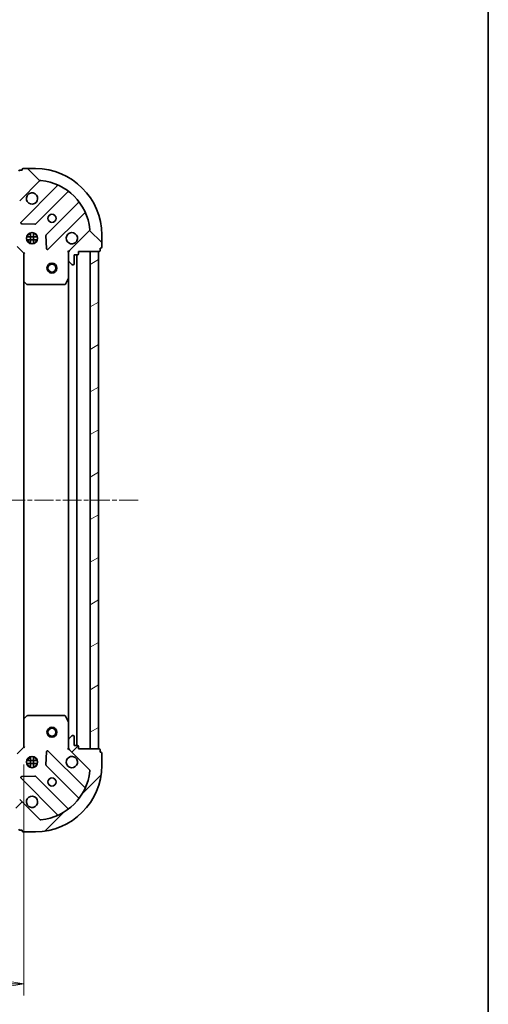
# Model space of a CAD drawing. Units: millimetres. Extents: x 0 to 4742, y 0 to 984.
# Drawn here: x 1433 to 1574, y 152 to 449 of the extents above; entities that cross this region are included whole.
import ezdxf

# ---------------------------------------------------------------- set-up
doc = ezdxf.new("R2010")
doc.units = ezdxf.units.MM
doc.linetypes.add('CHAIN', pattern=[0.35429999999999995, 0.2362, -0.0295, 0.0591, -0.0295])
for name, color, linetype, lineweight in [('Border (ISO)', 7, 'Continuous', 35), ('Centerline (ISO)', 131, 'Continuous', 18), ('Dimension (ISO)', 7, 'Continuous', 18), ('Dimension (ISO) @ 1', 7, 'Continuous', 18), ('Hatch (ISO)', 1, 'Continuous', 18), ('Visible (ISO)', 7, 'Continuous', 35)]:
    doc.layers.add(name, color=color, linetype=linetype, lineweight=lineweight)
doc.styles.add('Note Text (TK)', font='MS PGothic.ttf')
doc.dimstyles.new('Default - Method 1b (TK)', dxfattribs={"dimscale": 0.5, "dimtxt": 2.5, "dimasz": 2.5, "dimexe": 1, "dimexo": 1.499999999999999, "dimgap": 1, "dimtad": 1, "dimrnd": 1e-08, "dimdsep": 46, "dimtxsty": 'Note Text (TK)', "dimblk": 'OPEN', "dimcen": 0.09, "dimdle": 5, "dimclrd": 100, "dimclre": 100, "dimclrt": 7, "dimadec": 1, "dimazin": 1, "dimtfac": 1, "dimtmove": 0, "dimatfit": 3, "dimldrblk": 'OPEN', "dimfxl": 1, "dimtolj": 1, "dimlwd": -1, "dimlwe": -1, "dimarcsym": 0})

# ---------------------------------------------------------------- blocks, each defined once
blk = doc.blocks.new('図面枠 tk図枠')
at = {"layer": 'Border (ISO)'}
blk.add_line((405.4999999999999, 289), (405.4999999999999, 8.000000000000007), dxfattribs=at)
blk = doc.blocks.new('_Open')
at = {"color": 0, "linetype": 'ByBlock', "lineweight": -2}
for p, q in [((-1, 0.1666666666666666), (0, 0)), ((-1, -0.1666666666666666), (0, 0)), ((0, 0), (-1, 0))]:
    blk.add_line(p, q, dxfattribs=at)
blk = doc.blocks.new('*D53')
at = {"layer": 'Defpoints', "color": 0}
for p in [(1281.015807114274, 230.0534722202165), (1434.015807114274, 230.0534722202163), (1434.015807114274, 158.6465341203483)]:
    blk.add_point(p, dxfattribs=at)
at = {"layer": 'Dimension (ISO)', "color": 100}
for p, q in [((1281.015807114274, 224.8034722202164), (1281.015807114274, 155.1465341203483)), ((1434.015807114274, 224.8034722202163), (1434.015807114274, 155.1465341203483)), ((1289.765807114275, 158.6465341203483), (1425.265807114274, 158.6465341203483))]:
    blk.add_line(p, q, dxfattribs=at)
at = {"layer": 'Dimension (ISO)', "color": 100, "xscale": 8.75, "yscale": 8.75, "zscale": 8.75, "rotation": 180}
blk.add_blockref('_Open', (1281.015807114274, 158.6465341203483), dxfattribs=at)
at = {"layer": 'Dimension (ISO)', "color": 100, "xscale": 8.75, "yscale": 8.75, "zscale": 8.75}
blk.add_blockref('_Open', (1434.015807114274, 158.6465341203483), dxfattribs=at)
at = {"layer": 'Dimension (ISO)', "color": 7, "insert": (1348.964670750638, 166.5215341203483), "char_height": 8.75, "attachment_point": 4, "style": 'Note Text (TK)'}
blk.add_mtext('\\A1;153', dxfattribs=at)

msp = doc.modelspace()

# ---------------------------------------------------------------- hatches: boundary and pattern name
at = {"layer": 'Hatch (ISO)'}
h = msp.add_hatch(dxfattribs=at)
h.set_pattern_fill('ANSI31', color=256, scale=88.9, angle=90.00021045915, style=0)
h.set_pattern_definition([(135.0002104591499, (154.7499999999999, -28.00000000000002), (-7.857695242850175, -7.857752968914823), [])])
edge = h.paths.add_edge_path()
edge.add_ellipse((1448.515807114275, 379.1392586578435), major_axis=(-0.7071067811865461, -0.7071067811865495), ratio=1, start_angle=269.9999999999998, end_angle=314.9999999999999)
edge.add_line((1447.515807114274, 379.1392586578435), (1447.515807114274, 376.7605790014031))
edge.add_ellipse((1448.015807114274, 376.760579001403), major_axis=(-1e-16, -0.5000000000000006), ratio=1, start_angle=270, end_angle=315)
edge.add_line((1447.662253723681, 376.4070256108098), (1448.369360504868, 375.6999188296232))
edge.add_ellipse((1448.722913895461, 376.0534722202165), major_axis=(0.3535533905932752, -0.3535533905932752), ratio=1, start_angle=269.999999999995, end_angle=315)
edge.add_line((1448.722913895461, 375.5534722202165), (1448.915807114274, 375.5534722202165))
edge.add_ellipse((1448.915807114274, 375.8534722202165), major_axis=(0.299999999999998, -2.3e-15), ratio=1, start_angle=270.0000000000004, end_angle=360.0000000000004)
edge.add_line((1449.215807114274, 375.8534722202165), (1449.215807114274, 378.5534722202165))
edge.add_line((1449.215807114274, 378.5534722202165), (1450.215807114275, 378.5534722202165))
edge.add_ellipse((1450.215807114275, 378.8534722202165), major_axis=(0.3000000000000003, -2.3e-15), ratio=1, start_angle=270.0000000000004, end_angle=360.0000000000004)
edge.add_line((1450.515807114274, 378.8534722202165), (1450.515807114274, 379.5534722202165))
edge.add_line((1450.515807114274, 379.5534722202165), (1456.715807114274, 379.5534722202165))
edge.add_ellipse((1456.715807114274, 379.8534722202165), major_axis=(0.3000000000000014, 2.2e-15), ratio=1, start_angle=269.9999999999962, end_angle=359.9999999999996)
edge.add_line((1457.015807114274, 379.8534722202165), (1457.015807114274, 380.5534722202165))
edge.add_line((1457.015807114274, 380.5534722202165), (1457.215807114274, 380.5534722202165))
edge.add_ellipse((1457.215807114274, 380.8534722202166), major_axis=(0.3000000000000014, 2.2e-15), ratio=1, start_angle=269.9999999999996, end_angle=359.9999999999996)
edge.add_line((1457.515807114275, 380.8534722202166), (1457.515807114275, 384.5534722202165))
edge.add_ellipse((1437.515807114274, 384.5534722202165), major_axis=(-1.11e-14, 20), ratio=1, start_angle=269.9999999999999, end_angle=360)
edge.add_line((1437.515807114274, 404.5534722202164), (1433.815807114274, 404.5534722202164))
edge.add_ellipse((1433.815807114275, 404.2534722202165), major_axis=(-0.299999999999998, 0), ratio=1, start_angle=270, end_angle=360)
edge.add_line((1433.515807114275, 404.2534722202165), (1433.515807114275, 404.0534722202165))
edge.add_line((1433.515807114275, 404.0534722202164), (1432.815807114274, 404.0534722202164))
edge.add_ellipse((1432.815807114274, 403.7534722202165), major_axis=(-0.299999999999998, 2.3e-15), ratio=1, start_angle=270.0000000000004, end_angle=360.0000000000004)
edge.add_line((1432.515807114274, 403.7534722202165), (1432.515807114274, 397.5534722202166))
edge.add_line((1432.515807114274, 397.5534722202165), (1431.815807114274, 397.5534722202165))
edge.add_ellipse((1431.815807114275, 397.2534722202165), major_axis=(-0.299999999999998, 0), ratio=1, start_angle=270, end_angle=360)
edge.add_line((1431.515807114275, 397.2534722202165), (1431.515807114275, 396.2534722202165))
edge.add_line((1431.515807114275, 396.2534722202165), (1428.815807114274, 396.2534722202165))
edge.add_ellipse((1428.815807114274, 395.9534722202165), major_axis=(-0.299999999999998, 2.3e-15), ratio=1, start_angle=270.0000000000004, end_angle=360.0000000000004)
edge.add_line((1428.515807114274, 395.9534722202165), (1428.515807114274, 395.760579001403))
edge.add_ellipse((1429.015807114274, 395.7605790014031), major_axis=(-1e-16, -0.4999999999999983), ratio=1, start_angle=270, end_angle=315)
edge.add_line((1428.662253723681, 395.4070256108098), (1429.369360504868, 394.6999188296232))
edge.add_ellipse((1429.722913895461, 395.0534722202165), major_axis=(0.3535533905932743, -0.3535533905932731), ratio=1, start_angle=269.999999999997, end_angle=314.9999999999999)
edge.add_line((1429.722913895461, 394.5534722202165), (1432.101593551902, 394.5534722202165))
edge.add_ellipse((1432.101593551901, 395.5534722202165), major_axis=(0.9999999999999941, -2.3e-15), ratio=1, start_angle=270.0000000000001, end_angle=315.0000000000002)
edge.add_line((1432.808700333088, 394.84636543903), (1438.786685112451, 400.8243502183931))
edge.add_ellipse((1439.140238503044, 400.4707968277998), major_axis=(0.3535533905932708, 0.3535533905932734), ratio=1, start_angle=39.172893488880504, end_angle=90.00000000000267, ccw=False)
edge.add_ellipse((1437.515807114274, 384.5534722202165), major_axis=(16.41474100157034, -1.675194869668971), ratio=1, start_angle=11.65421302223848, end_angle=90, ccw=False)
edge.add_ellipse((1453.433131721858, 386.1779036089864), major_axis=(0.0507634808990599, -0.4974163939869804), ratio=1, start_angle=39.172893488880675, end_angle=90.00000000000011, ccw=False)
edge.add_line((1453.786685112451, 385.8243502183932), (1447.808700333088, 379.84636543903))
h = msp.add_hatch(dxfattribs=at)
h.set_pattern_fill('ANSI31', color=256, scale=88.9, angle=-14.99997778074499, style=0)
h.set_pattern_definition([(30.000022219255, (154.7499999999999, -28.00000000000002), (-5.556253732065161, 9.623705144844784), [])])
h.paths.add_polyline_path([(1456.515807114274, 379.5534722202163), (1454.015807114275, 379.5534722202163), (1454.015807114275, 229.5534722202163), (1456.515807114274, 229.5534722202162)])
h = msp.add_hatch(dxfattribs=at)
h.set_pattern_fill('ANSI31', color=256, scale=88.9, style=0)
h.set_pattern_definition([(45, (154.7499999999999, -28.00000000000002), (-7.85772410593551, 7.85772410593551), [])])
edge = h.paths.add_edge_path()
edge.add_ellipse((1432.101593551901, 213.5534722202164), major_axis=(-0.7071067811865495, 0.7071067811865461), ratio=1, start_angle=269.9999999999998, end_angle=314.9999999999999)
edge.add_line((1432.101593551901, 214.5534722202164), (1429.722913895461, 214.5534722202164))
edge.add_ellipse((1429.722913895461, 214.0534722202164), major_axis=(-0.5000000000000006, 1e-16), ratio=1, start_angle=270, end_angle=315)
edge.add_line((1429.369360504868, 214.4070256108097), (1428.662253723681, 213.6999188296232))
edge.add_ellipse((1429.015807114274, 213.3463654390299), major_axis=(-0.3535533905932753, -0.3535533905932752), ratio=1, start_angle=270, end_angle=314.9999999999979)
edge.add_line((1428.515807114274, 213.3463654390299), (1428.515807114274, 213.1534722202164))
edge.add_ellipse((1428.815807114274, 213.1534722202164), major_axis=(-2.3e-15, -0.299999999999998), ratio=1, start_angle=270.0000000000004, end_angle=360.0000000000022)
edge.add_line((1428.815807114274, 212.8534722202164), (1431.515807114274, 212.8534722202164))
edge.add_line((1431.515807114274, 212.8534722202164), (1431.515807114274, 211.8534722202164))
edge.add_ellipse((1431.815807114274, 211.8534722202163), major_axis=(-2.3e-15, -0.3000000000000003), ratio=1, start_angle=270.0000000000004, end_angle=360.0000000000004)
edge.add_line((1431.815807114274, 211.5534722202163), (1432.515807114274, 211.5534722202164))
edge.add_line((1432.515807114274, 211.5534722202164), (1432.515807114274, 205.3534722202164))
edge.add_ellipse((1432.815807114274, 205.3534722202164), major_axis=(2.2e-15, -0.3000000000000014), ratio=1, start_angle=269.9999999999996, end_angle=359.9999999999979)
edge.add_line((1432.815807114274, 205.0534722202164), (1433.515807114274, 205.0534722202163))
edge.add_line((1433.515807114274, 205.0534722202164), (1433.515807114274, 204.8534722202163))
edge.add_ellipse((1433.815807114274, 204.8534722202163), major_axis=(2.2e-15, -0.3000000000000014), ratio=1, start_angle=269.9999999999996, end_angle=359.9999999999979)
edge.add_line((1433.815807114274, 204.5534722202163), (1437.515807114274, 204.5534722202164))
edge.add_ellipse((1437.515807114274, 224.5534722202164), major_axis=(20, 1e-14), ratio=1, start_angle=269.9999999999999, end_angle=360)
edge.add_line((1457.515807114274, 224.5534722202164), (1457.515807114274, 228.2534722202164))
edge.add_ellipse((1457.215807114274, 228.2534722202164), major_axis=(0, 0.299999999999998), ratio=1, start_angle=270.0000000000034, end_angle=360)
edge.add_line((1457.215807114274, 228.5534722202164), (1457.015807114274, 228.5534722202164))
edge.add_line((1457.015807114274, 228.5534722202164), (1457.015807114274, 229.2534722202164))
edge.add_ellipse((1456.715807114274, 229.2534722202164), major_axis=(2.3e-15, 0.299999999999998), ratio=1, start_angle=270.0000000000004, end_angle=360.0000000000004)
edge.add_line((1456.715807114274, 229.5534722202164), (1450.515807114274, 229.5534722202164))
edge.add_line((1450.515807114274, 229.5534722202164), (1450.515807114274, 230.2534722202164))
edge.add_ellipse((1450.215807114274, 230.2534722202164), major_axis=(0, 0.299999999999998), ratio=1, start_angle=270, end_angle=360)
edge.add_line((1450.215807114274, 230.5534722202164), (1449.215807114274, 230.5534722202164))
edge.add_line((1449.215807114274, 230.5534722202164), (1449.215807114274, 233.2534722202164))
edge.add_ellipse((1448.915807114274, 233.2534722202164), major_axis=(2.3e-15, 0.299999999999998), ratio=1, start_angle=270.0000000000004, end_angle=360.0000000000004)
edge.add_line((1448.915807114274, 233.5534722202164), (1448.722913895461, 233.5534722202164))
edge.add_ellipse((1448.722913895461, 233.0534722202164), major_axis=(-0.4999999999999983, 1e-16), ratio=1, start_angle=270, end_angle=315)
edge.add_line((1448.369360504868, 233.4070256108097), (1447.662253723681, 232.6999188296231))
edge.add_ellipse((1448.015807114274, 232.3463654390298), major_axis=(-0.3535533905932731, -0.3535533905932741), ratio=1, start_angle=269.999999999997, end_angle=314.9999999999999)
edge.add_line((1447.515807114274, 232.3463654390298), (1447.515807114274, 229.9676857825895))
edge.add_ellipse((1448.515807114274, 229.9676857825895), major_axis=(-2.4e-15, -0.9999999999999941), ratio=1, start_angle=270.0000000000001, end_angle=315.0000000000002)
edge.add_line((1447.808700333087, 229.2605790014029), (1453.786685112451, 223.2825942220397))
edge.add_ellipse((1453.433131721858, 222.9290408314465), major_axis=(0.3535533905932733, -0.3535533905932711), ratio=1, start_angle=39.17289348888232, end_angle=89.99999999999687, ccw=False)
edge.add_ellipse((1437.515807114274, 224.5534722202164), major_axis=(-1.675194869668972, -16.41474100157034), ratio=1, start_angle=11.654213022238423, end_angle=90.00000000000011, ccw=False)
edge.add_ellipse((1439.140238503044, 208.636147612633), major_axis=(-0.4974163939869804, -0.0507634808990599), ratio=1, start_angle=39.172893488880675, end_angle=89.99999999999602, ccw=False)
edge.add_line((1438.786685112451, 208.2825942220397), (1432.808700333088, 214.2605790014029))

# ---------------------------------------------------------------- linework, layer by layer
at = {"layer": 'Centerline (ISO)', "linetype": 'CHAIN', "ltscale": 23.99096870422363}
msp.add_line((1468.459582063682, 304.5534722202163), (1249.968687061534, 304.5534722202167), dxfattribs=at)
at = {"layer": 'Visible (ISO)'}
for p, q in [((1433.515807114275, 404.0534722202164), (1432.815807114274, 404.0534722202164)), ((1433.515807114275, 404.2534722202164), (1433.515807114275, 404.0534722202164)), ((1437.515807114274, 404.5534722202164), (1433.815807114275, 404.5534722202164)), ((1432.808700333088, 394.84636543903), (1438.786685112451, 400.8243502183931)), ((1444.028324125723, 399.2659892316648), (1433.204983615298, 388.4426487212405)), ((1437.558894911636, 387.8468125492726), (1447.258330003014, 397.5462476406501)), ((1450.508582534708, 394.295995108956), (1440.80914744333, 384.5965600175785)), ((1441.404983615299, 380.2426487212405), (1452.228324125723, 391.0659892316648)), ((1433.404029833445, 387.93080222041), (1437.333677061071, 387.759230117154)), ((1434.876447483198, 384.003472220216), (1438.15516674535, 384.0034722202159)), ((1435.515807114273, 384.553472220216), (1435.141034405787, 384.553472220216)), ((1435.515807114274, 384.5534722202157), (1435.515807114274, 384.9282449287027)), ((1436.065807114274, 385.1928318512916), (1436.065807114274, 381.914112589141)), ((1436.965807114274, 385.192831851292), (1436.965807114274, 381.9141125891406)), ((1437.515807114274, 384.5534722202157), (1437.515807114274, 384.9282449287035)), ((1437.890579822761, 384.553472220216), (1437.515807114273, 384.553472220216)), ((1440.721565011212, 384.3713421670129), (1440.893137114468, 380.4416949393869)), ((1453.786685112451, 385.8243502183931), (1447.808700333088, 379.84636543903)), ((1457.515807114275, 380.8534722202166), (1457.515807114275, 384.5534722202165)), ((1432.015807114274, 381.0534722202165), (1434.015807114274, 379.0534722202165)), ((1434.876447483199, 383.1034722202159), (1438.155166745349, 383.1034722202159)), ((1435.515807114273, 382.553472220216), (1435.141034405788, 382.553472220216)), ((1435.515807114274, 382.17869951173), (1435.515807114274, 382.5534722202157)), ((1437.89057982276, 382.553472220216), (1437.515807114273, 382.553472220216)), ((1437.515807114274, 382.1786995117292), (1437.515807114274, 382.5534722202157)), ((1457.015807114274, 379.8534722202165), (1457.015807114274, 380.5534722202165)), ((1457.015807114274, 380.5534722202165), (1457.215807114274, 380.5534722202165)), ((1434.315807114274, 379.1777362889285), (1434.015807114274, 379.0534722202165)), ((1434.015807114274, 379.0534722202165), (1434.015807114274, 370.616869685478)), ((1447.515807114274, 379.5534722202165), (1447.165541367761, 379.553472220214)), ((1447.515807114274, 379.5534722202165), (1447.60562739315, 379.5534722202165)), ((1447.515807114274, 379.1393775040627), (1447.515807114274, 379.5534722202165)), ((1447.515807114274, 379.1392586578433), (1447.515807114274, 376.760579001403)), ((1449.215807114274, 375.8534722202165), (1449.215807114274, 378.5534722202165)), ((1449.215807114274, 378.5534722202165), (1450.215807114274, 378.5534722202165)), ((1450.015807114274, 230.5534722202164), (1450.015807114274, 378.5534722202165)), ((1450.515807114274, 378.8534722202165), (1450.515807114274, 379.5534722202165)), ((1450.515807114274, 379.5534722202165), (1456.715807114274, 379.5534722202165)), ((1456.515807114274, 379.5534722202163), (1454.015807114275, 379.5534722202163)), ((1454.015807114275, 379.5534722202163), (1454.015807114275, 229.5534722202163)), ((1456.515807114274, 229.5534722202163), (1456.515807114274, 379.5534722202163)), ((1447.515807114274, 371.6242926134664), (1447.515807114274, 376.760579001403)), ((1447.662253723681, 376.4070256108098), (1448.369360504868, 375.6999188296232)), ((1448.722913895461, 375.5534722202165), (1448.915807114274, 375.5534722202165)), ((1446.59872507495, 369.7193081415665), (1447.484135271574, 371.4901285348164)), ((1447.515807114274, 371.6242926134664), (1447.515807114274, 237.4826518269665)), ((1434.015807114274, 370.616869685478), (1434.015807114274, 238.4900747549549)), ((1434.111150719562, 370.3975166364831), (1434.929368795941, 369.6341191712215)), ((1435.134025190653, 369.5534722202165), (1446.330396917649, 369.5534722202165)), ((1434.015807114274, 238.4900747549548), (1434.015807114274, 230.0534722202163)), ((1434.929368795941, 239.4728252692112), (1434.111150719562, 238.7094278039497)), ((1446.330396917649, 239.5534722202163), (1435.134025190653, 239.5534722202163)), ((1447.484135271574, 237.6168159056163), (1446.598725074949, 239.3876362988662)), ((1447.515807114274, 232.3463654390298), (1447.515807114274, 237.4826518269663)), ((1447.515807114274, 232.3463654390298), (1447.515807114274, 229.9676857825894)), ((1448.369360504867, 233.4070256108096), (1447.662253723681, 232.699918829623)), ((1448.915807114274, 233.5534722202162), (1448.722913895461, 233.5534722202162)), ((1449.215807114274, 230.5534722202163), (1449.215807114274, 233.2534722202162)), ((1434.015807114274, 230.0534722202163), (1432.015807114274, 228.0534722202163)), ((1434.015807114274, 230.0534722202163), (1434.315807114274, 229.9292081515044)), ((1452.228324125722, 218.040955208768), (1441.404983615298, 228.8642957191923)), ((1447.165541367761, 229.5534722202188), (1447.515807114274, 229.5534722202163)), ((1447.515807114274, 229.5534722202163), (1447.515807114274, 229.9675669363701)), ((1447.60562739315, 229.5534722202163), (1447.515807114274, 229.5534722202163)), ((1447.808700333087, 229.2605790014029), (1453.786685112451, 223.2825942220397)), ((1450.215807114274, 230.5534722202163), (1449.215807114274, 230.5534722202163)), ((1450.515807114274, 229.5534722202163), (1450.515807114274, 230.2534722202163)), ((1456.715807114274, 229.5534722202163), (1450.515807114274, 229.5534722202163)), ((1454.015807114275, 229.5534722202163), (1456.515807114274, 229.5534722202163)), ((1457.015807114274, 228.5534722202163), (1457.015807114274, 229.2534722202163)), ((1434.876447483198, 226.0034722202164), (1438.155166745349, 226.0034722202164)), ((1435.515807114273, 226.5534722202164), (1435.141034405787, 226.5534722202164)), ((1435.515807114274, 226.5534722202167), (1435.515807114274, 226.9282449287031)), ((1436.065807114274, 227.1928318512919), (1436.065807114274, 223.9141125891411)), ((1436.965807114274, 227.1928318512921), (1436.965807114274, 223.914112589141)), ((1437.515807114274, 226.5534722202167), (1437.515807114274, 226.9282449287035)), ((1437.89057982276, 226.5534722202164), (1437.515807114273, 226.5534722202164)), ((1440.893137114468, 228.6652495010459), (1440.721565011212, 224.7356022734199)), ((1457.215807114274, 228.5534722202163), (1457.015807114274, 228.5534722202163)), ((1457.515807114274, 224.5534722202163), (1457.515807114274, 228.2534722202163)), ((1434.876447483198, 225.1034722202164), (1438.155166745349, 225.1034722202164)), ((1435.515807114273, 224.5534722202165), (1435.141034405787, 224.5534722202165)), ((1435.515807114274, 224.17869951173), (1435.515807114274, 224.5534722202166)), ((1437.89057982276, 224.5534722202165), (1437.515807114273, 224.5534722202165)), ((1437.515807114274, 224.1786995117296), (1437.515807114274, 224.5534722202166)), ((1440.80914744333, 224.5103844228544), (1450.508582534708, 214.8109493314769)), ((1433.204983615298, 220.6642957191924), (1444.028324125723, 209.8409552087681)), ((1437.33367706107, 221.3477143232788), (1433.404029833444, 221.1761422200229)), ((1447.258330003014, 211.5606967997827), (1437.558894911636, 221.2601318911603)), ((1438.786685112451, 208.2825942220398), (1432.808700333088, 214.260579001403)), ((1432.815807114274, 205.0534722202165), (1433.515807114274, 205.0534722202165)), ((1433.515807114274, 205.0534722202165), (1433.515807114274, 204.8534722202164)), ((1433.815807114274, 204.5534722202165), (1437.515807114274, 204.5534722202165))]:
    msp.add_line(p, q, dxfattribs=at)
for centre, radius in [((1442.515807114275, 389.5534722202165), 1.229499999999997), ((1436.515807114274, 383.5534722202165), 1.699999999999997), ((1442.515807114275, 374.5534722202163), 1.500000000000002), ((1442.515807114275, 374.5534722202163), 1.193275000000002), ((1442.515807114275, 234.5534722202163), 1.500000000000002), ((1442.515807114275, 234.5534722202163), 1.193275000000002), ((1436.515807114274, 225.5534722202163), 1.699999999999991), ((1442.515807114274, 219.5534722202164), 1.229499999999993)]:
    msp.add_circle(centre, radius, dxfattribs=at)
for centre, radius, start, end in [((1432.815807114274, 403.7534722202164), 0.2999999999999994, 90, 180), ((1433.815807114275, 404.2534722202164), 0.2999999999999995, 90, 180), ((1437.515807114274, 384.5534722202165), 19.99999999999996, 0, 90), ((1439.140238503044, 400.4707968277998), 0.4999999999999987, 84.17289348887368, 134.9999999999895), ((1437.515807114274, 384.5534722202165), 16.49999999999997, 5.827106511119144, 84.17289348888023), ((1443.816192091367, 399.4781212660208), 0.3000000000000002, 315.0000000000002, 67.11314160350122), ((1436.515807114274, 395.5534722202165), 1.699999999999997, 152.499828819294, 117.5001711807021), ((1447.47046203737, 397.3341156062942), 0.2999999999999976, 52.08550031244698, 134.9999999999914), ((1450.296450500352, 394.5081271433119), 0.3000000000000014, 314.9999999999915, 37.91449968754994), ((1452.440456160079, 390.8538571973089), 0.2999999999999999, 22.88685839652529, 135.0000000000002), ((1433.417115649655, 388.2305166868846), 0.2999999999999992, 134.9999999999826, 267.5000000000113), ((1437.34676287728, 388.0589445836286), 0.3000000000000009, 267.5000000000113, 315.0000000000002), ((1453.433131721858, 386.1779036089864), 0.4999999999999992, 314.9999999999953, 5.827106511118944), ((1441.021279477687, 384.3844279832225), 0.2999999999999993, 134.9999999999826, 182.4999999999879), ((1448.515807114274, 383.5534722202165), 1.699999999999996, 332.4998288192977, 297.5001711807021), ((1441.192851580942, 380.4547807555965), 0.2999999999999976, 182.4999999999999, 315.0000000000002), ((1457.215807114274, 380.8534722202166), 0.2999999999999995, 270, 0), ((1448.515807114274, 379.1392586578433), 0.9999999999999974, 134.9999999999918, 180), ((1450.215807114274, 378.8534722202165), 0.2999999999999995, 270, 0), ((1456.715807114274, 379.8534722202165), 0.2999999999999995, 270, 0), ((1448.015807114274, 376.760579001403), 0.4999999999999992, 180, 225.0000000000045), ((1448.722913895461, 376.0534722202165), 0.4999999999999988, 225.0000000000105, 270), ((1448.915807114274, 375.8534722202165), 0.2999999999999995, 270, 0), ((1447.215807114275, 371.6242926134664), 0.2999999999999996, 333.4349488229221, 0), ((1434.315807114274, 370.616869685478), 0.2999999999999998, 180, 226.9851427948012), ((1435.134025190653, 369.8534722202165), 0.2999999999999994, 226.9851427948012, 270), ((1446.330396917649, 369.8534722202165), 0.2999999999999999, 270, 333.4349488229221), ((1434.315807114274, 238.4900747549548), 0.2999999999999985, 133.014857205203, 180), ((1435.134025190653, 239.2534722202162), 0.3000000000000011, 90, 133.0148572051988), ((1446.330396917649, 239.2534722202162), 0.2999999999999985, 26.56505117707788, 90), ((1447.215807114274, 237.4826518269663), 0.2999999999999989, 0, 26.56505117707788), ((1448.015807114274, 232.3463654390298), 0.499999999999997, 134.9999999999918, 180), ((1448.722913895461, 233.0534722202163), 0.4999999999999975, 90, 134.9999999999953), ((1448.915807114274, 233.2534722202163), 0.2999999999999984, 0, 90), ((1441.192851580942, 228.6521636848363), 0.299999999999998, 45.00000000000855, 177.5000000000061), ((1448.515807114274, 229.9676857825894), 0.9999999999999946, 180, 225.0000000000039), ((1450.215807114274, 230.2534722202163), 0.2999999999999984, 0, 90), ((1456.715807114274, 229.2534722202163), 0.2999999999999984, 0, 90), ((1448.515807114274, 225.5534722202163), 1.69999999999999, 62.49982881929774, 27.50017118070296), ((1457.215807114274, 228.2534722202163), 0.2999999999999984, 0, 90), ((1437.515807114274, 224.5534722202163), 19.99999999999989, 270, 0), ((1437.515807114274, 224.5534722202163), 16.49999999999991, 275.8271065111198, 354.1728934888809), ((1441.021279477686, 224.7225164572104), 0.2999999999999998, 177.5, 225.0000000000042), ((1453.433131721858, 222.9290408314464), 0.499999999999997, 354.1728934888847, 45.00000000000819), ((1433.417115649654, 220.8764277535483), 0.2999999999999965, 92.49999999998877, 224.9999999999998), ((1437.34676287728, 221.0479998568043), 0.2999999999999983, 45.00000000000855, 92.49999999998877), ((1452.440456160078, 218.2530872431239), 0.299999999999999, 225.0000000000042, 337.1131416034854), ((1436.515807114274, 213.5534722202164), 1.699999999999991, 242.4998288192979, 207.500171180703), ((1450.296450500352, 214.5988172971209), 0.2999999999999965, 322.0855003124403, 44.99999999999977), ((1447.47046203737, 211.7728288341387), 0.3000000000000003, 225.0000000000085, 307.9144996875556), ((1439.140238503044, 208.636147612633), 0.4999999999999975, 225.0000000000082, 275.8271065111263), ((1443.816192091366, 209.6288231744121), 0.2999999999999987, 292.8868583964936, 44.99999999999977), ((1432.815807114274, 205.3534722202165), 0.2999999999999984, 180, 270), ((1433.815807114274, 204.8534722202165), 0.2999999999999984, 180, 270)]:
    msp.add_arc(centre, radius, start, end, dxfattribs=at)
for points, knots in [([(1435.007891043115, 396.3384493678704), (1435.088446633647, 396.4931940887175), (1435.194879550741, 396.6367077127173), (1435.432571621773, 396.8743997837498), (1435.576085245774, 396.9808327008439), (1435.73082996662, 397.0613882913759)], [0.2789125936271501, 0.2789125936271501, 0.2789125936271501, 0.2789125936271501, 0.3293346962055628, 0.3293346962055628, 0.3797567987839754, 0.3797567987839754, 0.3797567987839754, 0.3797567987839754]), ([(1450.023723185434, 382.7684950725625), (1449.943167594902, 382.6137503517155), (1449.836734677808, 382.4702367277156), (1449.599042606775, 382.2325446566831), (1449.455528982775, 382.126111739589), (1449.300784261928, 382.045556149057)], [0.2789125936271501, 0.2789125936271501, 0.2789125936271501, 0.2789125936271501, 0.3293346962055648, 0.3293346962055648, 0.3797567987839796, 0.3797567987839796, 0.3797567987839796, 0.3797567987839796]), ([(1449.300784261928, 227.0613882913758), (1449.455528982775, 226.9808327008437), (1449.599042606775, 226.8743997837497), (1449.836734677808, 226.6367077127172), (1449.943167594901, 226.4931940887173), (1450.023723185434, 226.3384493678703)], [0.2789125936271501, 0.2789125936271501, 0.2789125936271501, 0.2789125936271501, 0.3293346962055628, 0.3293346962055628, 0.3797567987839754, 0.3797567987839754, 0.3797567987839754, 0.3797567987839754]), ([(1435.73082996662, 212.0455561490569), (1435.576085245773, 212.1261117395889), (1435.432571621773, 212.232544656683), (1435.194879550741, 212.4702367277155), (1435.088446633647, 212.6137503517154), (1435.007891043115, 212.7684950725624)], [0.2789125936271501, 0.2789125936271501, 0.2789125936271501, 0.2789125936271501, 0.3293346962055648, 0.3293346962055648, 0.3797567987839796, 0.3797567987839796, 0.3797567987839796, 0.3797567987839796])]:
    msp.add_open_spline(points, degree=3, knots=knots, dxfattribs=at)

# ---------------------------------------------------------------- block references
at = {"xscale": 3.5, "yscale": 3.5, "zscale": 3.5}
msp.add_blockref('図面枠 tk図枠', (154.7499999999999, -28.00000000000002), dxfattribs=at)

# ---------------------------------------------------------------- dimensions: what is measured, and where the dimension line sits
at = {"layer": 'Dimension (ISO) @ 1', "color": 100}
dim = msp.add_linear_dim(base=(1434.015807114274, 158.6465341203483), p1=(1281.015807114274, 230.0534722202165), p2=(1434.015807114274, 230.0534722202163), angle=180, dimstyle='Default - Method 1b (TK)', override={"dimscale": 1, "dimtxt": 8.75, "dimasz": 8.75, "dimexe": 3.5, "dimexo": 5.249999999999999, "dimgap": 3.5, "dimdec": 2, "dimcen": 0.315, "dimtol": 0, "dimlim": 0, "dimtp": 0, "dimtm": 0, "dimtdec": 2, "dimtix": 0, "dimtofl": 0, "dimtmove": 0, "dimatfit": 1}, dxfattribs=at)
dim.commit()
dim.dimension.update_dxf_attribs({"geometry": '*D53', "text_midpoint": (1357.515807114274, 158.6465341203483), "dimtype": 128})

doc.saveas('drawing.dxf')
